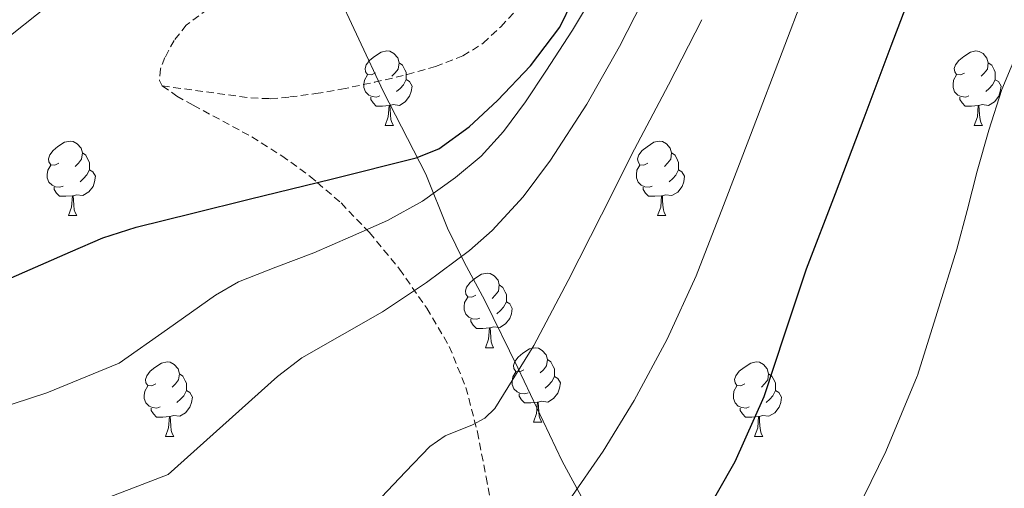
# Model space of a CAD drawing. Units: metres. Extents: x 558669 to 563150, y 4744484 to 4747493.
# Drawn here: x 562219 to 562352, y 4745111 to 4745174 of the extents above; entities that cross this region are included whole.
import ezdxf

# ---------------------------------------------------------------- set-up
doc = ezdxf.new("R2010")
doc.units = ezdxf.units.M
doc.header["$MEASUREMENT"] = 0
doc.linetypes.add('TRAZOSX2', pattern=[1.5, 1, -0.5])
for name, color, linetype, lineweight in [('Level 1', 19, 'Continuous', 0), ('Level 21', 19, 'Continuous', 0), ('Level 36', 19, 'Continuous', 40), ('Level 4', 36, 'Continuous', 30), ('Level 5', 36, 'Continuous', 0)]:
    doc.layers.add(name, color=color, linetype=linetype, lineweight=lineweight)

msp = doc.modelspace()

# ---------------------------------------------------------------- linework, layer by layer
at = {"layer": 'Level 1', "color": 19, "linetype": 'Continuous', "lineweight": 0, "ltscale": 0.5}
msp.add_polyline3d([(562182.6, 4745366.57, 675.94), (562192.33, 4745349.46, 681.74), (562198.72, 4745338.08, 685.75), (562205.73, 4745319.75, 693.12), (562209.56, 4745310.49, 697.12), (562216.6, 4745295.34, 704.93), (562222.85, 4745278.87, 712.82), (562229.72, 4745258.88, 718.09), (562232.87, 4745248.41, 720.67), (562240.27, 4745229.98, 726.8), (562248.24, 4745210.58, 735.25), (562251.31, 4745199.48, 738.71), (562261.43, 4745178.57, 745.77), (562268.01, 4745164.54, 748.84), (562273.76, 4745153.37, 752.43), (562276.68, 4745146.08, 757.73), (562278.91, 4745141.53, 760.16), (562281.69, 4745136.38, 761.97), (562286.15, 4745127.29, 764.94), (562292.12, 4745114.74, 768.78), (562299.57, 4745101.02, 773.13), (562303.87, 4745088.61, 776.4), (562305.83, 4745082.39, 777.97), (562368.71, 4744908.42, 840.97)], dxfattribs=at)
at = {"layer": 'Level 21', "color": 19, "linetype": 'TRAZOSX2', "lineweight": 0}
for points in [[(562244.37, 4745175.58, 745.12), (562241.49, 4745173.43, 745.7), (562239.86, 4745171.36, 746.14), (562238.62, 4745169.05, 746.6), (562238.03, 4745167.54, 746.87), (562237.87, 4745165.98, 747.18), (562238.26, 4745165.24, 747.41)], [(562238.26, 4745165.24, 747.41), (562244.22, 4745164.43, 747.8), (562250.18, 4745163.62, 748.18), (562252.8, 4745163.52, 748.33), (562255.44, 4745163.75, 748.47), (562258.92, 4745164.2, 748.6), (562262.38, 4745164.79, 748.66), (562266.82, 4745165.72, 748.66), (562271.23, 4745166.77, 748.66), (562275.04, 4745167.83, 748.68), (562278.74, 4745169.27, 748.74), (562281.47, 4745170.99, 748.96), (562283.84, 4745173.2, 749.25), (562286.23, 4745175.79, 749.32)], [(562238.26, 4745165.24, 747.41), (562240.22, 4745163.87, 748.38), (562242.43, 4745162.63, 749.35), (562246.4, 4745160.51, 750.23), (562250.32, 4745158.37, 749.82), (562254.34, 4745155.84, 749.24), (562258.18, 4745153.06, 749.54), (562259.13, 4745152.24, 750.01), (562262.33, 4745149.48, 755.46), (562266.16, 4745145.51, 757.2), (562270.2, 4745140.59, 758.76), (562273.87, 4745135.33, 760.29), (562276.9, 4745130.18, 762.01), (562279.15, 4745124.66, 763.65), (562280.69, 4745118.66, 765.06), (562281.87, 4745112.6, 766.45), (562283.05, 4745106.33, 767.83)]]:
    msp.add_polyline3d(points, dxfattribs=at)
at = {"layer": 'Level 36', "color": 92, "linetype": 'Continuous', "lineweight": 0}
for points in [[(562266.95, 4745166.98, 0.01), (562266.42, 4745166.71, 0.01), (562265.89, 4745166.76, 0.01), (562265.63, 4745167.14, 0.01), (562265.57, 4745167.56, 0.01), (562265.73, 4745168.08, 0.01), (562266.21, 4745168.68, 0.01), (562266.85, 4745169.2, 0.01), (562267.75, 4745169.79, 0.01), (562268.49, 4745169.95, 0.01), (562268.92, 4745169.9, 0.01), (562269.45, 4745169.58, 0.01), (562269.98, 4745169, 0.01), (562270.14, 4745168.36, 0.01), (562270.03, 4745167.5, 0.01), (562269.6, 4745166.98, 0.01), (562269.18, 4745166.55, 0.01)], [(562346.28, 4745166.97, 0.01), (562345.75, 4745166.71, 0.01), (562345.22, 4745166.76, 0.01), (562344.96, 4745167.13, 0.01), (562344.9, 4745167.56, 0.01), (562345.06, 4745168.08, 0.01), (562345.54, 4745168.67, 0.01), (562346.18, 4745169.2, 0.01), (562347.08, 4745169.79, 0.01), (562347.82, 4745169.95, 0.01), (562348.24, 4745169.89, 0.01), (562348.78, 4745169.58, 0.01), (562349.3, 4745168.99, 0.01), (562349.46, 4745168.35, 0.01), (562349.36, 4745167.5, 0.01), (562348.93, 4745166.97, 0.01), (562348.51, 4745166.55, 0.01)], [(562270.14, 4745168.36, 0.01), (562270.61, 4745168.04, 0.01), (562270.93, 4745167.4, 0.01), (562271.09, 4745167.08, 0.01), (562271.09, 4745166.5, 0.01), (562271.09, 4745166.08, 0.01), (562270.72, 4745165.38, 0.01), (562270.3, 4745164.9, 0.01), (562269.82, 4745164.48, 0.01)], [(562349.46, 4745168.35, 0.01), (562349.94, 4745168.04, 0.01), (562350.26, 4745167.4, 0.01), (562350.42, 4745167.08, 0.01), (562350.42, 4745166.5, 0.01), (562350.41, 4745166.07, 0.01), (562350.04, 4745165.38, 0.01), (562349.62, 4745164.9, 0.01), (562349.14, 4745164.48, 0.01)], [(562267.54, 4745163.9, 0.01), (562267.11, 4745163.74, 0.01), (562266.53, 4745163.8, 0.01), (562266.05, 4745164, 0.01), (562265.63, 4745164.43, 0.01), (562265.41, 4745165.02, 0.01), (562265.41, 4745165.44, 0.01), (562265.47, 4745166.02, 0.01), (562265.89, 4745166.71, 0.01)], [(562271.09, 4745166.08, 0.01), (562271.54, 4745165.82, 0.01), (562271.89, 4745165.21, 0.01), (562271.78, 4745164.48, 0.01), (562271.57, 4745163.84, 0.01), (562270.98, 4745163.1, 0.01), (562270.19, 4745162.62, 0.01), (562269.34, 4745162.73, 0.01), (562268.91, 4745162.6, 0.01)], [(562346.86, 4745163.89, 0.01), (562346.44, 4745163.73, 0.01), (562345.85, 4745163.79, 0.01), (562345.38, 4745164, 0.01), (562344.95, 4745164.43, 0.01), (562344.74, 4745165.01, 0.01), (562344.74, 4745165.43, 0.01), (562344.8, 4745166.02, 0.01), (562345.22, 4745166.71, 0.01)], [(562350.41, 4745166.07, 0.01), (562350.87, 4745165.82, 0.01), (562351.21, 4745165.21, 0.01), (562351.1, 4745164.48, 0.01), (562350.89, 4745163.84, 0.01), (562350.31, 4745163.1, 0.01), (562349.51, 4745162.62, 0.01), (562348.66, 4745162.73, 0.01), (562348.23, 4745162.6, 0.01)], [(562268.8, 4745162.6, 0.01), (562267.91, 4745162.52, 0.01), (562267.06, 4745162.52, 0.01), (562266.64, 4745162.94, 0.01), (562266.32, 4745163.42, 0.01), (562266.32, 4745163.74, 0.01)], [(562348.12, 4745162.6, 0.01), (562347.23, 4745162.51, 0.01), (562346.39, 4745162.51, 0.01), (562345.96, 4745162.94, 0.01), (562345.64, 4745163.42, 0.01), (562345.64, 4745163.73, 0.01)], [(562268.25, 4745159.92, 0.01), (562268.69, 4745161.08, 0.01), (562268.8, 4745162.6, 0.01), (562268.91, 4745162.6, 0.01), (562268.94, 4745162.02, 0.01), (562268.98, 4745161.33, 0.01), (562269.05, 4745160.72, 0.01), (562269.16, 4745160.32, 0.01), (562269.38, 4745159.92, 0.01)], [(562347.58, 4745159.91, 0.01), (562348.01, 4745161.07, 0.01), (562348.12, 4745162.6, 0.01), (562348.23, 4745162.6, 0.01), (562348.27, 4745162.01, 0.01), (562348.3, 4745161.33, 0.01), (562348.37, 4745160.71, 0.01), (562348.49, 4745160.31, 0.01), (562348.7, 4745159.91, 0.01)], [(562268.25, 4745159.92, 0.01), (562269.38, 4745159.92, 0.01)], [(562347.58, 4745159.91, 0.01), (562348.7, 4745159.91, 0.01)], [(562224.32, 4745154.84, 0.01), (562223.79, 4745154.57, 0.01), (562223.26, 4745154.63, 0.01), (562222.99, 4745155, 0.01), (562222.94, 4745155.42, 0.01), (562223.1, 4745155.94, 0.01), (562223.58, 4745156.54, 0.01), (562224.21, 4745157.07, 0.01), (562225.11, 4745157.65, 0.01), (562225.86, 4745157.81, 0.01), (562226.28, 4745157.76, 0.01), (562226.81, 4745157.44, 0.01), (562227.34, 4745156.86, 0.01), (562227.5, 4745156.22, 0.01), (562227.39, 4745155.37, 0.01), (562226.97, 4745154.84, 0.01), (562226.55, 4745154.41, 0.01)], [(562303.64, 4745154.84, 0.01), (562303.11, 4745154.57, 0.01), (562302.58, 4745154.62, 0.01), (562302.32, 4745155, 0.01), (562302.26, 4745155.42, 0.01), (562302.42, 4745155.94, 0.01), (562302.9, 4745156.54, 0.01), (562303.54, 4745157.06, 0.01), (562304.44, 4745157.65, 0.01), (562305.18, 4745157.81, 0.01), (562305.61, 4745157.76, 0.01), (562306.14, 4745157.44, 0.01), (562306.67, 4745156.86, 0.01), (562306.83, 4745156.22, 0.01), (562306.72, 4745155.36, 0.01), (562306.29, 4745154.84, 0.01), (562305.87, 4745154.41, 0.01)], [(562227.5, 4745156.22, 0.01), (562227.98, 4745155.9, 0.01), (562228.29, 4745155.26, 0.01), (562228.45, 4745154.94, 0.01), (562228.45, 4745154.36, 0.01), (562228.45, 4745153.94, 0.01), (562228.08, 4745153.25, 0.01), (562227.66, 4745152.77, 0.01), (562227.18, 4745152.35, 0.01)], [(562306.83, 4745156.22, 0.01), (562307.3, 4745155.9, 0.01), (562307.62, 4745155.26, 0.01), (562307.78, 4745154.94, 0.01), (562307.78, 4745154.36, 0.01), (562307.78, 4745153.94, 0.01), (562307.41, 4745153.24, 0.01), (562306.99, 4745152.76, 0.01), (562306.51, 4745152.34, 0.01)], [(562224.9, 4745151.76, 0.01), (562224.48, 4745151.6, 0.01), (562223.89, 4745151.66, 0.01), (562223.42, 4745151.87, 0.01), (562222.99, 4745152.29, 0.01), (562222.78, 4745152.88, 0.01), (562222.78, 4745153.3, 0.01), (562222.83, 4745153.88, 0.01), (562223.26, 4745154.57, 0.01)], [(562228.45, 4745153.94, 0.01), (562228.91, 4745153.69, 0.01), (562229.25, 4745153.07, 0.01), (562229.14, 4745152.35, 0.01), (562228.93, 4745151.71, 0.01), (562228.35, 4745150.97, 0.01), (562227.55, 4745150.49, 0.01), (562226.7, 4745150.59, 0.01), (562226.27, 4745150.46, 0.01)], [(562304.23, 4745151.76, 0.01), (562303.8, 4745151.6, 0.01), (562303.22, 4745151.66, 0.01), (562302.74, 4745151.86, 0.01), (562302.32, 4745152.29, 0.01), (562302.1, 4745152.88, 0.01), (562302.1, 4745153.3, 0.01), (562302.16, 4745153.88, 0.01), (562302.58, 4745154.57, 0.01)], [(562307.78, 4745153.94, 0.01), (562308.23, 4745153.68, 0.01), (562308.58, 4745153.07, 0.01), (562308.47, 4745152.34, 0.01), (562308.26, 4745151.7, 0.01), (562307.67, 4745150.96, 0.01), (562306.88, 4745150.48, 0.01), (562306.03, 4745150.59, 0.01), (562305.6, 4745150.46, 0.01)], [(562226.16, 4745150.46, 0.01), (562225.27, 4745150.38, 0.01), (562224.43, 4745150.38, 0.01), (562224, 4745150.81, 0.01), (562223.68, 4745151.28, 0.01), (562223.68, 4745151.6, 0.01)], [(562305.49, 4745150.46, 0.01), (562304.6, 4745150.38, 0.01), (562303.75, 4745150.38, 0.01), (562303.33, 4745150.8, 0.01), (562303.01, 4745151.28, 0.01), (562303.01, 4745151.6, 0.01)], [(562225.62, 4745147.78, 0.01), (562226.05, 4745148.94, 0.01), (562226.16, 4745150.46, 0.01), (562226.27, 4745150.46, 0.01), (562226.31, 4745149.88, 0.01), (562226.34, 4745149.19, 0.01), (562226.41, 4745148.58, 0.01), (562226.53, 4745148.18, 0.01), (562226.74, 4745147.78, 0.01)], [(562304.94, 4745147.78, 0.01), (562305.38, 4745148.94, 0.01), (562305.49, 4745150.46, 0.01), (562305.6, 4745150.46, 0.01), (562305.63, 4745149.88, 0.01), (562305.67, 4745149.19, 0.01), (562305.74, 4745148.58, 0.01), (562305.85, 4745148.18, 0.01), (562306.07, 4745147.78, 0.01)], [(562225.62, 4745147.78, 0.01), (562226.74, 4745147.78, 0.01)], [(562304.94, 4745147.78, 0.01), (562306.07, 4745147.78, 0.01)], [(562280.46, 4745137.07, 0.01), (562279.92, 4745136.8, 0.01), (562279.4, 4745136.86, 0.01), (562279.13, 4745137.23, 0.01), (562279.08, 4745137.65, 0.01), (562279.24, 4745138.17, 0.01), (562279.72, 4745138.77, 0.01), (562280.35, 4745139.3, 0.01), (562281.25, 4745139.88, 0.01), (562282, 4745140.04, 0.01), (562282.42, 4745139.99, 0.01), (562282.95, 4745139.67, 0.01), (562283.48, 4745139.09, 0.01), (562283.64, 4745138.45, 0.01), (562283.53, 4745137.6, 0.01), (562283.1, 4745137.07, 0.01), (562282.68, 4745136.64, 0.01)], [(562283.64, 4745138.45, 0.01), (562284.12, 4745138.13, 0.01), (562284.43, 4745137.49, 0.01), (562284.59, 4745137.17, 0.01), (562284.59, 4745136.59, 0.01), (562284.59, 4745136.17, 0.01), (562284.22, 4745135.48, 0.01), (562283.8, 4745135, 0.01), (562283.32, 4745134.58, 0.01)], [(562281.04, 4745133.99, 0.01), (562280.62, 4745133.83, 0.01), (562280.03, 4745133.89, 0.01), (562279.56, 4745134.1, 0.01), (562279.13, 4745134.52, 0.01), (562278.92, 4745135.11, 0.01), (562278.92, 4745135.53, 0.01), (562278.97, 4745136.11, 0.01), (562279.4, 4745136.8, 0.01)], [(562284.59, 4745136.17, 0.01), (562285.04, 4745135.92, 0.01), (562285.39, 4745135.3, 0.01), (562285.28, 4745134.58, 0.01), (562285.07, 4745133.94, 0.01), (562284.48, 4745133.2, 0.01), (562283.69, 4745132.72, 0.01), (562282.84, 4745132.82, 0.01), (562282.41, 4745132.69, 0.01)], [(562282.3, 4745132.69, 0.01), (562281.41, 4745132.61, 0.01), (562280.56, 4745132.61, 0.01), (562280.14, 4745133.04, 0.01), (562279.82, 4745133.51, 0.01), (562279.82, 4745133.83, 0.01)], [(562281.76, 4745130.01, 0.01), (562282.19, 4745131.17, 0.01), (562282.3, 4745132.69, 0.01), (562282.41, 4745132.69, 0.01), (562282.44, 4745132.11, 0.01), (562282.48, 4745131.42, 0.01), (562282.55, 4745130.81, 0.01), (562282.66, 4745130.41, 0.01), (562282.88, 4745130.01, 0.01)], [(562281.76, 4745130.01, 0.01), (562282.88, 4745130.01, 0.01)], [(562286.93, 4745127.03, 0.01), (562286.4, 4745126.77, 0.01), (562285.87, 4745126.82, 0.01), (562285.6, 4745127.19, 0.01), (562285.55, 4745127.62, 0.01), (562285.71, 4745128.14, 0.01), (562286.19, 4745128.73, 0.01), (562286.82, 4745129.26, 0.01), (562287.72, 4745129.85, 0.01), (562288.47, 4745130.01, 0.01), (562288.9, 4745129.95, 0.01), (562289.42, 4745129.64, 0.01), (562289.96, 4745129.05, 0.01), (562290.12, 4745128.41, 0.01), (562290, 4745127.56, 0.01), (562289.58, 4745127.03, 0.01), (562289.16, 4745126.61, 0.01)], [(562237.38, 4745125.13, 0.01), (562236.84, 4745124.86, 0.01), (562236.32, 4745124.92, 0.01), (562236.05, 4745125.29, 0.01), (562236, 4745125.71, 0.01), (562236.16, 4745126.23, 0.01), (562236.64, 4745126.83, 0.01), (562237.27, 4745127.36, 0.01), (562238.17, 4745127.94, 0.01), (562238.92, 4745128.1, 0.01), (562239.34, 4745128.05, 0.01), (562239.87, 4745127.73, 0.01), (562240.4, 4745127.15, 0.01), (562240.56, 4745126.51, 0.01), (562240.45, 4745125.66, 0.01), (562240.02, 4745125.13, 0.01), (562239.6, 4745124.7, 0.01)], [(562290.12, 4745128.41, 0.01), (562290.59, 4745128.1, 0.01), (562290.9, 4745127.46, 0.01), (562291.06, 4745127.14, 0.01), (562291.06, 4745126.56, 0.01), (562291.06, 4745126.13, 0.01), (562290.7, 4745125.44, 0.01), (562290.28, 4745124.96, 0.01), (562289.8, 4745124.54, 0.01)], [(562316.7, 4745125.13, 0.01), (562316.17, 4745124.86, 0.01), (562315.64, 4745124.92, 0.01), (562315.38, 4745125.29, 0.01), (562315.32, 4745125.71, 0.01), (562315.48, 4745126.23, 0.01), (562315.96, 4745126.83, 0.01), (562316.6, 4745127.36, 0.01), (562317.5, 4745127.94, 0.01), (562318.24, 4745128.1, 0.01), (562318.67, 4745128.05, 0.01), (562319.2, 4745127.73, 0.01), (562319.73, 4745127.15, 0.01), (562319.89, 4745126.51, 0.01), (562319.78, 4745125.66, 0.01), (562319.35, 4745125.13, 0.01), (562318.93, 4745124.7, 0.01)], [(562240.56, 4745126.51, 0.01), (562241.04, 4745126.19, 0.01), (562241.35, 4745125.55, 0.01), (562241.51, 4745125.23, 0.01), (562241.51, 4745124.65, 0.01), (562241.51, 4745124.23, 0.01), (562241.14, 4745123.54, 0.01), (562240.72, 4745123.06, 0.01), (562240.24, 4745122.64, 0.01)], [(562287.52, 4745123.95, 0.01), (562287.09, 4745123.79, 0.01), (562286.5, 4745123.85, 0.01), (562286.03, 4745124.06, 0.01), (562285.6, 4745124.49, 0.01), (562285.39, 4745125.07, 0.01), (562285.39, 4745125.49, 0.01), (562285.44, 4745126.08, 0.01), (562285.87, 4745126.77, 0.01)], [(562291.06, 4745126.13, 0.01), (562291.52, 4745125.88, 0.01), (562291.86, 4745125.27, 0.01), (562291.76, 4745124.54, 0.01), (562291.54, 4745123.9, 0.01), (562290.96, 4745123.16, 0.01), (562290.16, 4745122.68, 0.01), (562289.32, 4745122.79, 0.01), (562288.88, 4745122.66, 0.01)], [(562319.89, 4745126.51, 0.01), (562320.36, 4745126.19, 0.01), (562320.68, 4745125.55, 0.01), (562320.84, 4745125.23, 0.01), (562320.84, 4745124.65, 0.01), (562320.84, 4745124.23, 0.01), (562320.47, 4745123.54, 0.01), (562320.05, 4745123.06, 0.01), (562319.57, 4745122.64, 0.01)], [(562237.96, 4745122.05, 0.01), (562237.54, 4745121.89, 0.01), (562236.95, 4745121.95, 0.01), (562236.48, 4745122.16, 0.01), (562236.05, 4745122.58, 0.01), (562235.84, 4745123.17, 0.01), (562235.84, 4745123.59, 0.01), (562235.89, 4745124.17, 0.01), (562236.32, 4745124.86, 0.01)], [(562317.29, 4745122.05, 0.01), (562316.86, 4745121.89, 0.01), (562316.28, 4745121.95, 0.01), (562315.8, 4745122.16, 0.01), (562315.38, 4745122.58, 0.01), (562315.16, 4745123.17, 0.01), (562315.16, 4745123.59, 0.01), (562315.22, 4745124.17, 0.01), (562315.64, 4745124.86, 0.01)], [(562241.51, 4745124.23, 0.01), (562241.96, 4745123.98, 0.01), (562242.31, 4745123.36, 0.01), (562242.2, 4745122.64, 0.01), (562241.99, 4745122, 0.01), (562241.4, 4745121.26, 0.01), (562240.61, 4745120.78, 0.01), (562239.76, 4745120.88, 0.01), (562239.33, 4745120.75, 0.01)], [(562288.78, 4745122.66, 0.01), (562287.88, 4745122.57, 0.01), (562287.04, 4745122.57, 0.01), (562286.62, 4745123, 0.01), (562286.3, 4745123.48, 0.01), (562286.3, 4745123.79, 0.01)], [(562320.84, 4745124.23, 0.01), (562321.29, 4745123.98, 0.01), (562321.64, 4745123.36, 0.01), (562321.53, 4745122.64, 0.01), (562321.32, 4745122, 0.01), (562320.73, 4745121.26, 0.01), (562319.94, 4745120.78, 0.01), (562319.09, 4745120.88, 0.01), (562318.66, 4745120.75, 0.01)], [(562288.23, 4745119.97, 0.01), (562288.66, 4745121.13, 0.01), (562288.78, 4745122.66, 0.01), (562288.88, 4745122.66, 0.01), (562288.92, 4745122.07, 0.01), (562288.95, 4745121.39, 0.01), (562289.02, 4745120.77, 0.01), (562289.14, 4745120.37, 0.01), (562289.35, 4745119.97, 0.01)], [(562239.22, 4745120.75, 0.01), (562238.33, 4745120.67, 0.01), (562237.48, 4745120.67, 0.01), (562237.06, 4745121.1, 0.01), (562236.74, 4745121.57, 0.01), (562236.74, 4745121.89, 0.01)], [(562238.68, 4745118.07, 0.01), (562239.11, 4745119.23, 0.01), (562239.22, 4745120.75, 0.01), (562239.33, 4745120.75, 0.01), (562239.36, 4745120.17, 0.01), (562239.4, 4745119.48, 0.01), (562239.47, 4745118.87, 0.01), (562239.58, 4745118.47, 0.01), (562239.8, 4745118.07, 0.01)], [(562318.55, 4745120.75, 0.01), (562317.66, 4745120.67, 0.01), (562316.81, 4745120.67, 0.01), (562316.39, 4745121.1, 0.01), (562316.07, 4745121.57, 0.01), (562316.07, 4745121.89, 0.01)], [(562318, 4745118.07, 0.01), (562318.44, 4745119.23, 0.01), (562318.55, 4745120.75, 0.01), (562318.66, 4745120.75, 0.01), (562318.69, 4745120.17, 0.01), (562318.73, 4745119.48, 0.01), (562318.8, 4745118.87, 0.01), (562318.91, 4745118.47, 0.01), (562319.13, 4745118.07, 0.01)], [(562288.23, 4745119.97, 0.01), (562289.35, 4745119.97, 0.01)], [(562238.68, 4745118.07, 0.01), (562239.8, 4745118.07, 0.01)], [(562318, 4745118.07, 0.01), (562319.13, 4745118.07, 0.01)]]:
    msp.add_polyline3d(points, dxfattribs=at)
at = {"layer": 'Level 4', "color": 36, "linetype": 'Continuous', "lineweight": 30}
for points in [[(562310.63, 4745106.36, 775.01), (562315.38, 4745114.7, 775.01), (562319.31, 4745123.42, 775.01), (562322.14, 4745132.02, 775.01), (562325, 4745140.6, 775.01), (562328.89, 4745150.76, 775.01), (562332.78, 4745160.92, 775.01), (562336.41, 4745170.64, 775.01), (562340.08, 4745180.34, 775.01), (562342.18, 4745184.78, 775.01), (562346.13, 4745191.02, 775.01), (562350.32, 4745197.17, 775.01), (562355.93, 4745205.67, 775.01)], [(562217.2, 4745139.1, 750.01), (562225.9, 4745142.91, 750.01), (562230.26, 4745144.78, 750.01), (562234.76, 4745146.23, 750.01), (562242.36, 4745148.11, 750.01), (562249.96, 4745149.98, 750.01), (562261.2, 4745152.75, 750.01), (562272.43, 4745155.54, 750.01), (562275.5, 4745156.77, 750.01), (562279.58, 4745159.75, 750.01), (562283.4, 4745163.29, 750.01), (562287.86, 4745167.94, 750.01), (562291.79, 4745173.14, 750.01), (562293.52, 4745176.74, 750.01)]]:
    msp.add_polyline3d(points, dxfattribs=at)
at = {"layer": 'Level 5', "color": 36, "linetype": 'Continuous', "lineweight": 0}
for points in [[(562293.08, 4745109.51, 770.01), (562297.61, 4745116.1, 770.01), (562301.79, 4745122.92, 770.01), (562306.26, 4745131.17, 770.01), (562310.14, 4745139.68, 770.01), (562313.82, 4745149.15, 770.01), (562317.47, 4745158.63, 770.01), (562322.07, 4745170.71, 770.01), (562326.68, 4745182.79, 770.01), (562330.74, 4745192.1, 770.01), (562335.13, 4745201.28, 770.01), (562339.18, 4745209.26, 770.01), (562343.55, 4745217.09, 770.01), (562345.46, 4745220.16, 770.01), (562348.84, 4745224.35, 770.01), (562353.09, 4745228.03, 770.01)], [(562330.75, 4745105.96, 780.01), (562335.68, 4745116.04, 780.01), (562339.93, 4745126.16, 780.01), (562339.96, 4745126.25, 780.01), (562342.6, 4745134.76, 780.01), (562345.23, 4745143.27, 780.01), (562346.66, 4745148.49, 780.01), (562348, 4745153.75, 780.01), (562349.57, 4745159.26, 780.01), (562351.31, 4745164.74, 780.01), (562353.8, 4745170.78, 780.01), (562356.8, 4745176.61, 780.01), (562359.92, 4745182.03, 780.01), (562363.26, 4745187.32, 780.01), (562367.09, 4745192.83, 780.01), (562371.64, 4745198.1, 780.01), (562376.55, 4745202.26, 780.01), (562379.16, 4745203.72, 780.01), (562381.77, 4745204.55, 780.01), (562384.22, 4745204.41, 780.01), (562386.11, 4745203.69, 780.01)], [(562228.2, 4745108.79, 760.01), (562239.04, 4745112.93, 760.01), (562246.4, 4745119.54, 760.01), (562253.76, 4745126.15, 760.01), (562257.05, 4745128.64, 760.01), (562262.47, 4745131.72, 760.01), (562267.9, 4745134.82, 760.01), (562273.84, 4745138.8, 760.01), (562279.61, 4745143.08, 760.01), (562282.7, 4745145.79, 760.01), (562286.85, 4745150.3, 760.01), (562290.52, 4745155.24, 760.01), (562295.43, 4745162.76, 760.01), (562299.84, 4745170.53, 760.01), (562303.95, 4745178.65, 760.01), (562308.06, 4745186.76, 760.01), (562311.94, 4745194.29, 760.01)], [(562273.3, 4745149.72, 755.01), (562277.72, 4745152.9, 755.01), (562281.18, 4745155.8, 755.01), (562284.22, 4745159.11, 755.01), (562287.15, 4745163.1, 755.01), (562289.92, 4745167.2, 755.01), (562293.51, 4745172.72, 755.01), (562296.86, 4745178.37, 755.01)], [(562216.52, 4745170.99, 745.01), (562222.85, 4745176, 745.01)], [(562267.77, 4745109.89, 765.01), (562271.02, 4745113.3, 765.01), (562274.27, 4745116.71, 765.01), (562276.35, 4745118.14, 765.01), (562280.02, 4745119.62, 765.01), (562281.7, 4745120.52, 765.01), (562283.04, 4745121.83, 765.01), (562288.29, 4745130.28, 765.01), (562292.92, 4745139.04, 765.01), (562297.38, 4745147.88, 765.01), (562301.85, 4745156.71, 765.01), (562306.43, 4745165.4, 765.01), (562310.91, 4745174.15, 765.01)], [(562073.48, 4745076.84, 755.01), (562085.14, 4745080.1, 755.01), (562097.36, 4745083.64, 755.01), (562109.71, 4745087.53, 755.01), (562121.84, 4745091.9, 755.01), (562133.45, 4745095.83, 755.01), (562143.86, 4745098.76, 755.01), (562154.87, 4745101.84, 755.01), (562167.11, 4745105.62, 755.01), (562179.2, 4745109.72, 755.01), (562190.13, 4745113.35, 755.01), (562200.54, 4745116.81, 755.01), (562211.42, 4745120.26, 755.01), (562222.7, 4745123.94, 755.01), (562232.47, 4745127.92, 755.01), (562238.95, 4745132.49, 755.01), (562245.44, 4745137.06, 755.01), (562248.54, 4745138.85, 755.01), (562253.57, 4745140.84, 755.01), (562258.65, 4745142.76, 755.01), (562263.62, 4745144.92, 755.01), (562268.57, 4745147.11, 755.01), (562273.3, 4745149.72, 755.01)]]:
    msp.add_polyline3d(points, dxfattribs=at)

doc.saveas('drawing.dxf')
